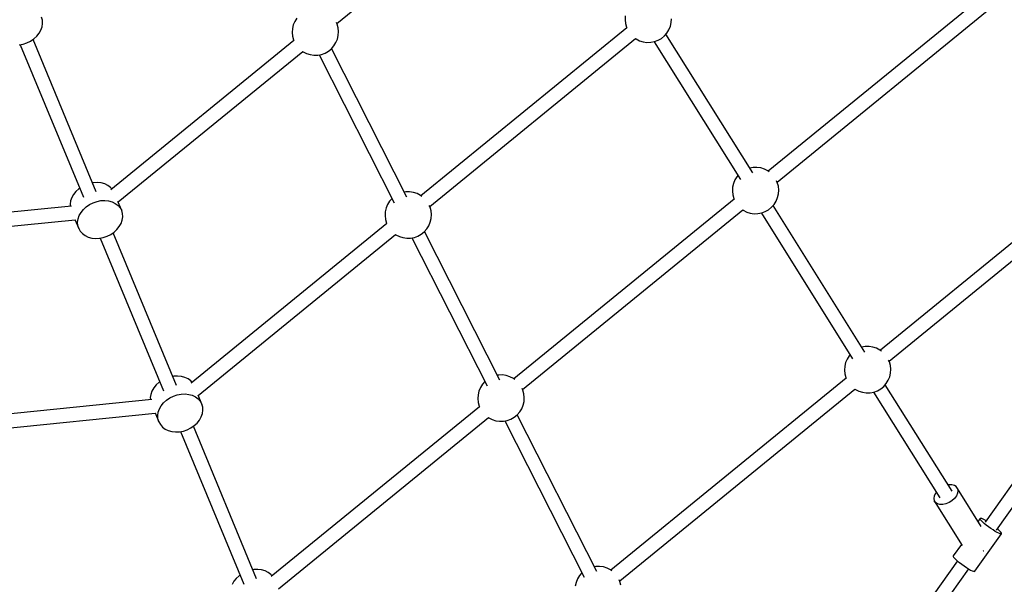
# Model space of a CAD drawing. Units: millimetres. Extents: x -19526 to 22508, y -15443 to 14694.
# Drawn here: x -3132 to -1863, y -8987 to -8259 of the extents above; entities that cross this region are included whole.
import ezdxf

# ---------------------------------------------------------------- set-up
doc = ezdxf.new("R2010")
doc.units = ezdxf.units.MM
doc.layers.add('STREFA', color=1, linetype='Continuous')
doc.layers.add('WIDOK', color=7, linetype='Continuous')
doc.styles.get("Standard").update_dxf_attribs({"font": 'arial.ttf'})
doc.dimstyles.new('Kopia ISO-25', dxfattribs={"dimtxt": 500, "dimasz": 200, "dimexe": 1.25, "dimexo": 0.625, "dimgap": 100, "dimtad": 1, "dimdec": 1, "dimlfac": 0.001, "dimtxsty": 'Standard', "dimblk": 'ARCHTICK', "dimcen": 2.5, "dimadec": 0, "dimazin": 0, "dimtfac": 1, "dimtdec": 0, "dimtmove": 0, "dimatfit": 3, "dimfxl": 1, "dimtfillclr": 256, "dimarcsym": 0})

# ---------------------------------------------------------------- blocks, each defined once
blk = doc.blocks.new('_ARCHTICK')
at = {"color": 0, "linetype": 'ByBlock', "lineweight": -2}
blk.add_solid([(0.3977, 0.3094), (0.3094, 0.3977), (-0.3094, -0.3977), (-0.3977, -0.3094)], dxfattribs=at)
blk = doc.blocks.new('*D4')
at = {"layer": 'Defpoints', "color": 0}
for p in [(-2222.7, 6723.2), (-19181, -15363.2), (-1576.9, -15363.2)]:
    blk.add_point(p, dxfattribs=at)
at = {"layer": 'STREFA', "color": 0, "lineweight": -2}
for p, q in [((-2223.3, 6723.2), (-19182.2, 6723.2)), ((-19181, 6723.2), (-19181, -15363.2)), ((-1577.5, -15363.2), (-19182.2, -15363.2))]:
    blk.add_line(p, q, dxfattribs=at)
at = {"layer": 'STREFA', "color": 0, "lineweight": -2, "xscale": 200, "yscale": 200, "zscale": 200}
for p, rotation in [((-19181, 6723.2), 90), ((-19181, -15363.2), 270)]:
    blk.add_blockref('_ARCHTICK', p, dxfattribs=dict(at, rotation=rotation))
at = {"layer": 'STREFA', "color": 0, "insert": (-18780.5, -4320), "char_height": 500, "attachment_point": 5, "rotation": 270}
blk.add_mtext('22,1 m', dxfattribs=at)

msp = doc.modelspace()

# ---------------------------------------------------------------- linework, layer by layer
at = {"layer": 'WIDOK'}
for p, q in [((-2723.05, -8264.01, -777.86), (-2476.28, -8062.67, -777.86)), ((-1867.49, -8210.03, -777.86), (-2167.13, -8454.5, -777.86)), ((-2155.76, -8468.44, -777.86), (-1856.09, -8223.95, -777.86)), ((-3102.54, -8259.81, -777.86), (-3103.67, -8255.88, -777.86)), ((-3102.28, -8263.97, -777.86), (-3102.54, -8259.81, -777.86)), ((-2774.76, -8257.16, -777.86), (-2777.37, -8261.34, -777.86)), ((-2351.31, -8254.29, -777.86), (-2351.61, -8259.22, -777.86)), ((-2351.61, -8259.22, -777.86), (-2351.1, -8264.13, -777.86)), ((-2292.14, -8262.91, -777.86), (-2291.83, -8257.98, -777.86)), ((-3106.71, -8276.56, -777.86), (-3104.4, -8272.48, -777.86)), ((-3104.4, -8272.48, -777.86), (-3102.9, -8268.24, -777.86)), ((-3102.9, -8268.24, -777.86), (-3102.28, -8263.97, -777.86)), ((-2780.37, -8270.72, -777.86), (-2780.68, -8275.65, -777.86)), ((-2779.26, -8265.91, -777.86), (-2780.37, -8270.72, -777.86)), ((-2777.37, -8261.34, -777.86), (-2779.26, -8265.91, -777.86)), ((-2722.72, -8264.74, -777.86), (-2723.72, -8262.57, -777.86)), ((-2721.41, -8269.5, -777.86), (-2722.72, -8264.74, -777.86)), ((-2720.9, -8274.41, -777.86), (-2721.41, -8269.5, -777.86)), ((-2349.45, -8269.62, -777.86), (-2614.74, -8486.06, -777.86)), ((-2351.1, -8264.13, -777.86), (-2349.79, -8268.89, -777.86)), ((-2349.79, -8268.89, -777.86), (-2349.44, -8269.64, -777.86)), ((-2297.75, -8276.47, -777.86), (-2295.14, -8272.28, -777.86)), ((-2295.14, -8272.28, -777.86), (-2293.25, -8267.72, -777.86)), ((-2293.25, -8267.72, -777.86), (-2292.14, -8262.91, -777.86)), ((-3117.75, -8286.68, -777.86), (-3113.49, -8283.77, -777.86)), ((-3033.09, -8481.16, -777.86), (-3114.55, -8284.5, -777.86)), ((-3033.09, -8481.16, -777.86), (-3114.55, -8284.5, -777.86)), ((-3113.49, -8283.77, -777.86), (-3109.77, -8280.36, -777.86)), ((-3109.77, -8280.36, -777.86), (-3106.71, -8276.56, -777.86)), ((-2780.68, -8275.65, -777.86), (-2780.17, -8280.56, -777.86)), ((-2780.17, -8280.56, -777.86), (-2778.86, -8285.32, -777.86)), ((-2778.86, -8285.32, -777.86), (-2778.51, -8286.07, -777.86)), ((-2724.21, -8288.71, -777.86), (-2722.32, -8284.15, -777.86)), ((-2722.32, -8284.15, -777.86), (-2721.2, -8279.34, -777.86)), ((-2721.2, -8279.34, -777.86), (-2720.9, -8274.41, -777.86)), ((-2603.37, -8500, -777.86), (-2338.05, -8283.53, -777.86)), ((-2338.09, -8283.56, -777.86), (-2337.55, -8283.96, -777.86)), ((-2337.55, -8283.96, -777.86), (-2333.16, -8286.22, -777.86)), ((-2313.78, -8287.42, -777.86), (-2309.15, -8285.72, -777.86)), ((-2309.15, -8285.72, -777.86), (-2304.85, -8283.28, -777.86)), ((-2304.85, -8283.28, -777.86), (-2301.02, -8280.17, -777.86)), ((-2301.02, -8280.17, -777.86), (-2297.75, -8276.47, -777.86)), ((-2187.15, -8456.74, -777.86), (-2299.05, -8277.94, -777.86)), ((-3132.45, -8291.62, -777.86), (-3127.37, -8290.67, -777.86)), ((-3131.18, -8291.38, -777.86), (-3049.72, -8488.05, -777.86)), ((-3131.18, -8291.38, -777.86), (-3049.72, -8488.05, -777.86)), ((-3127.37, -8290.67, -777.86), (-3122.43, -8289, -777.86)), ((-3122.43, -8289, -777.86), (-3117.75, -8286.68, -777.86)), ((-2778.52, -8286.04, -777.86), (-3014.28, -8478.4, -777.86)), ((-2733.92, -8299.71, -777.86), (-2730.09, -8296.6, -777.86)), ((-2730.09, -8296.6, -777.86), (-2726.82, -8292.9, -777.86)), ((-2632.85, -8487.75, -777.86), (-2729.9, -8296.38, -777.86)), ((-2726.82, -8292.9, -777.86), (-2724.21, -8288.71, -777.86)), ((-2333.16, -8286.22, -777.86), (-2328.46, -8287.73, -777.86)), ((-2328.46, -8287.73, -777.86), (-2323.57, -8288.44, -777.86)), ((-2323.57, -8288.44, -777.86), (-2318.64, -8288.34, -777.86)), ((-2318.64, -8288.34, -777.86), (-2313.78, -8287.42, -777.86)), ((-2314.2, -8287.5, -777.86), (-2202.94, -8465.28, -777.86)), ((-3005.02, -8494.06, -777.86), (-2767.12, -8299.96, -777.86)), ((-2767.15, -8299.99, -777.86), (-2766.62, -8300.39, -777.86)), ((-2766.62, -8300.39, -777.86), (-2762.23, -8302.65, -777.86)), ((-2762.23, -8302.65, -777.86), (-2757.53, -8304.16, -777.86)), ((-2757.53, -8304.16, -777.86), (-2752.64, -8304.87, -777.86)), ((-2752.64, -8304.87, -777.86), (-2747.7, -8304.77, -777.86)), ((-2747.7, -8304.77, -777.86), (-2742.85, -8303.85, -777.86)), ((-2745.94, -8304.43, -777.86), (-2649.24, -8495.09, -777.86)), ((-2742.85, -8303.85, -777.86), (-2738.21, -8302.15, -777.86)), ((-2738.21, -8302.15, -777.86), (-2733.92, -8299.71, -777.86)), ((-2186.58, -8449.72, -777.86), (-2191.01, -8450.56, -777.86)), ((-2181.64, -8449.62, -777.86), (-2186.58, -8449.72, -777.86)), ((-2176.75, -8450.33, -777.86), (-2181.64, -8449.62, -777.86)), ((-2172.05, -8451.84, -777.86), (-2176.75, -8450.33, -777.86)), ((-2207.46, -8461.59, -777.86), (-2210.07, -8465.78, -777.86)), ((-2206.16, -8460.12, -777.86), (-2207.46, -8461.59, -777.86)), ((-2167.66, -8454.1, -777.86), (-2172.05, -8451.84, -777.86)), ((-2165.82, -8455.48, -777.86), (-2167.66, -8454.1, -777.86)), ((-3036.61, -8469.38, -777.86), (-3037.87, -8469.62, -777.86)), ((-3031.57, -8469.16, -777.86), (-3036.61, -8469.38, -777.86)), ((-3026.71, -8469.68, -777.86), (-3031.57, -8469.16, -777.86)), ((-3022.19, -8470.94, -777.86), (-3026.71, -8469.68, -777.86)), ((-3018.14, -8472.88, -777.86), (-3022.19, -8470.94, -777.86)), ((-3014.68, -8475.45, -777.86), (-3018.14, -8472.88, -777.86)), ((-3013, -8477.36, -777.86), (-3014.68, -8475.45, -777.86)), ((-2213.08, -8475.15, -777.86), (-2213.38, -8480.08, -777.86)), ((-2211.96, -8470.34, -777.86), (-2213.08, -8475.15, -777.86)), ((-2210.07, -8465.78, -777.86), (-2211.96, -8470.34, -777.86)), ((-2155.42, -8469.17, -777.86), (-2156.43, -8467, -777.86)), ((-2154.11, -8473.93, -777.86), (-2155.42, -8469.17, -777.86)), ((-2153.6, -8478.84, -777.86), (-2154.11, -8473.93, -777.86)), ((-1756.05, -8467.86, -777.86), (-2022.63, -8685.37, -777.86)), ((-3064.65, -8488.52, -777.86), (-3066.15, -8492.76, -777.86)), ((-3062.34, -8484.44, -777.86), (-3064.65, -8488.52, -777.86)), ((-3059.28, -8480.64, -777.86), (-3062.34, -8484.44, -777.86)), ((-3055.56, -8477.23, -777.86), (-3059.28, -8480.64, -777.86)), ((-3054.5, -8476.5, -777.86), (-3055.56, -8477.23, -777.86)), ((-2634.19, -8481.28, -777.86), (-2635.96, -8481.62, -777.86)), ((-2629.25, -8481.18, -777.86), (-2634.19, -8481.28, -777.86)), ((-2624.36, -8481.89, -777.86), (-2629.25, -8481.18, -777.86)), ((-2619.66, -8483.4, -777.86), (-2624.36, -8481.89, -777.86)), ((-2615.27, -8485.66, -777.86), (-2619.66, -8483.4, -777.86)), ((-2613.43, -8487.04, -777.86), (-2615.27, -8485.66, -777.86)), ((-2213.38, -8480.08, -777.86), (-2212.87, -8484.99, -777.86)), ((-2212.87, -8484.99, -777.86), (-2211.56, -8489.75, -777.86)), ((-2156.91, -8493.15, -777.86), (-2155.02, -8488.58, -777.86)), ((-2155.02, -8488.58, -777.86), (-2153.91, -8483.77, -777.86)), ((-2153.91, -8483.77, -777.86), (-2153.6, -8478.84, -777.86)), ((-2011.27, -8699.31, -777.86), (-1744.64, -8481.77, -777.86)), ((-3064.97, -8499.4, -777.86), (-3367.69, -8530.09, -777.86)), ((-3066.15, -8492.76, -777.86), (-3066.77, -8497.03, -777.86)), ((-3066.77, -8497.03, -777.86), (-3066.61, -8499.56, -777.86)), ((-3049.72, -8503.72, -777.86), (-3046, -8500.32, -777.86)), ((-3046, -8500.32, -777.86), (-3041.74, -8497.41, -777.86)), ((-3041.74, -8497.41, -777.86), (-3037.06, -8495.08, -777.86)), ((-3037.06, -8495.08, -777.86), (-3032.11, -8493.42, -777.86)), ((-3032.11, -8493.42, -777.86), (-3027.04, -8492.46, -777.86)), ((-3027.04, -8492.46, -777.86), (-3022, -8492.24, -777.86)), ((-3022, -8492.24, -777.86), (-3017.15, -8492.77, -777.86)), ((-3017.15, -8492.77, -777.86), (-3012.63, -8494.02, -777.86)), ((-3012.63, -8494.02, -777.86), (-3008.58, -8495.96, -777.86)), ((-3008.58, -8495.96, -777.86), (-3005.12, -8498.54, -777.86)), ((-3000.38, -8505.25, -777.86), (-3005.16, -8493.71, -777.86)), ((-3005.12, -8498.54, -777.86), (-3002.36, -8501.66, -777.86)), ((-3002.36, -8501.66, -777.86), (-3000.38, -8505.25, -777.86)), ((-2657.69, -8497.34, -777.86), (-2659.58, -8501.9, -777.86)), ((-2655.07, -8493.15, -777.86), (-2657.69, -8497.34, -777.86)), ((-2652, -8489.67, -777.86), (-2655.07, -8493.15, -777.86)), ((-2603.03, -8500.73, -777.86), (-2604.04, -8498.56, -777.86)), ((-2601.72, -8505.49, -777.86), (-2603.03, -8500.73, -777.86)), ((-2211.23, -8490.48, -777.86), (-2495.05, -8722.05, -777.86)), ((-2211.56, -8489.75, -777.86), (-2211.21, -8490.5, -777.86)), ((-2166.63, -8504.15, -777.86), (-2162.79, -8501.04, -777.86)), ((-2162.79, -8501.04, -777.86), (-2159.52, -8497.33, -777.86)), ((-2042.65, -8687.61, -777.86), (-2160.82, -8498.8, -777.86)), ((-2159.52, -8497.33, -777.86), (-2156.91, -8493.15, -777.86)), ((-3056.58, -8515.85, -777.86), (-3055.09, -8511.61, -777.86)), ((-3055.09, -8511.61, -777.86), (-3052.78, -8507.53, -777.86)), ((-3052.78, -8507.53, -777.86), (-3049.72, -8503.72, -777.86)), ((-2999.25, -8509.18, -777.86), (-3000.38, -8505.25, -777.86)), ((-2999.61, -8517.61, -777.86), (-2998.99, -8513.34, -777.86)), ((-2998.99, -8513.34, -777.86), (-2999.25, -8509.18, -777.86)), ((-2660.69, -8506.71, -777.86), (-2660.99, -8511.64, -777.86)), ((-2660.99, -8511.64, -777.86), (-2660.49, -8516.55, -777.86)), ((-2659.58, -8501.9, -777.86), (-2660.69, -8506.71, -777.86)), ((-2601.21, -8510.4, -777.86), (-2601.72, -8505.49, -777.86)), ((-2601.52, -8515.33, -777.86), (-2601.21, -8510.4, -777.86)), ((-2483.69, -8736, -777.86), (-2199.82, -8504.4, -777.86)), ((-2199.86, -8504.43, -777.86), (-2199.32, -8504.82, -777.86)), ((-2199.32, -8504.82, -777.86), (-2194.93, -8507.08, -777.86)), ((-2194.93, -8507.08, -777.86), (-2190.23, -8508.59, -777.86)), ((-2190.23, -8508.59, -777.86), (-2185.34, -8509.3, -777.86)), ((-2185.34, -8509.3, -777.86), (-2180.41, -8509.2, -777.86)), ((-2180.41, -8509.2, -777.86), (-2175.55, -8508.29, -777.86)), ((-2175.97, -8508.37, -777.86), (-2058.44, -8696.15, -777.86)), ((-2175.55, -8508.29, -777.86), (-2170.92, -8506.59, -777.86)), ((-2170.92, -8506.59, -777.86), (-2166.63, -8504.15, -777.86)), ((-3365.92, -8547.99, -777.86), (-3060.45, -8517.02, -777.86)), ((-3060.59, -8516.67, -777.86), (-3055.81, -8528.21, -777.86)), ((-3057.21, -8520.11, -777.86), (-3056.58, -8515.85, -777.86)), ((-3056.95, -8524.28, -777.86), (-3057.21, -8520.11, -777.86)), ((-3055.81, -8528.21, -777.86), (-3056.95, -8524.28, -777.86)), ((-3006.48, -8529.73, -777.86), (-3003.41, -8525.93, -777.86)), ((-3003.41, -8525.93, -777.86), (-3001.1, -8521.84, -777.86)), ((-3001.1, -8521.84, -777.86), (-2999.61, -8517.61, -777.86)), ((-2658.84, -8522.04, -777.86), (-2910.99, -8727.77, -777.86)), ((-2660.49, -8516.55, -777.86), (-2659.17, -8521.31, -777.86)), ((-2659.17, -8521.31, -777.86), (-2658.83, -8522.06, -777.86)), ((-2607.14, -8528.89, -777.86), (-2604.52, -8524.71, -777.86)), ((-2604.52, -8524.71, -777.86), (-2602.63, -8520.14, -777.86)), ((-2602.63, -8520.14, -777.86), (-2601.52, -8515.33, -777.86)), ((-3055.81, -8528.21, -777.86), (-3053.84, -8531.79, -777.86)), ((-3053.84, -8531.79, -777.86), (-3051.08, -8534.92, -777.86)), ((-3051.08, -8534.92, -777.86), (-3047.62, -8537.49, -777.86)), ((-3047.62, -8537.49, -777.86), (-3043.57, -8539.43, -777.86)), ((-3043.57, -8539.43, -777.86), (-3039.05, -8540.69, -777.86)), ((-3024.08, -8540.03, -777.86), (-3019.13, -8538.37, -777.86)), ((-3019.13, -8538.37, -777.86), (-3014.46, -8536.05, -777.86)), ((-3014.46, -8536.05, -777.86), (-3010.19, -8533.14, -777.86)), ((-2929.8, -8730.53, -777.86), (-3011.26, -8533.86, -777.86)), ((-2929.8, -8730.53, -777.86), (-3011.26, -8533.86, -777.86)), ((-3010.19, -8533.14, -777.86), (-3006.48, -8529.73, -777.86)), ((-2901.72, -8743.43, -777.86), (-2647.43, -8535.96, -777.86)), ((-2647.47, -8535.99, -777.86), (-2646.94, -8536.38, -777.86)), ((-2646.94, -8536.38, -777.86), (-2642.55, -8538.64, -777.86)), ((-2642.55, -8538.64, -777.86), (-2637.84, -8540.15, -777.86)), ((-2623.17, -8539.85, -777.86), (-2618.53, -8538.15, -777.86)), ((-2618.53, -8538.15, -777.86), (-2614.24, -8535.71, -777.86)), ((-2614.24, -8535.71, -777.86), (-2610.4, -8532.6, -777.86)), ((-2610.4, -8532.6, -777.86), (-2607.14, -8528.89, -777.86)), ((-2513.16, -8723.74, -777.86), (-2610.21, -8532.38, -777.86)), ((-1621, -8531.98, -777.86), (-1887.78, -8906.83, -777.86)), ((-3039.05, -8540.69, -777.86), (-3034.19, -8541.21, -777.86)), ((-3034.19, -8541.21, -777.86), (-3029.15, -8540.99, -777.86)), ((-3029.15, -8540.99, -777.86), (-3024.08, -8540.03, -777.86)), ((-3027.89, -8540.75, -777.86), (-2946.43, -8737.42, -777.86)), ((-3027.89, -8540.75, -777.86), (-2946.43, -8737.42, -777.86)), ((-2637.84, -8540.15, -777.86), (-2632.96, -8540.86, -777.86)), ((-2632.96, -8540.86, -777.86), (-2628.02, -8540.76, -777.86)), ((-2628.02, -8540.76, -777.86), (-2623.17, -8539.85, -777.86)), ((-2626.25, -8540.43, -777.86), (-2529.56, -8731.09, -777.86)), ((-1873.07, -8917.18, -777.86), (-1606.35, -8542.41, -777.86)), ((-2061.67, -8690.99, -777.86), (-2062.97, -8692.46, -777.86)), ((-2042.08, -8680.59, -777.86), (-2046.52, -8681.43, -777.86)), ((-2037.15, -8680.49, -777.86), (-2042.08, -8680.59, -777.86)), ((-2032.26, -8681.2, -777.86), (-2037.15, -8680.49, -777.86)), ((-2027.56, -8682.71, -777.86), (-2032.26, -8681.2, -777.86)), ((-2023.17, -8684.97, -777.86), (-2027.56, -8682.71, -777.86)), ((-2021.32, -8686.35, -777.86), (-2023.17, -8684.97, -777.86)), ((-2067.47, -8701.21, -777.86), (-2068.58, -8706.02, -777.86)), ((-2065.58, -8696.65, -777.86), (-2067.47, -8701.21, -777.86)), ((-2062.97, -8692.46, -777.86), (-2065.58, -8696.65, -777.86)), ((-2010.93, -8700.04, -777.86), (-2011.94, -8697.87, -777.86)), ((-2009.62, -8704.8, -777.86), (-2010.93, -8700.04, -777.86)), ((-2514.5, -8717.28, -777.86), (-2516.27, -8717.61, -777.86)), ((-2509.57, -8717.18, -777.86), (-2514.5, -8717.28, -777.86)), ((-2504.68, -8717.89, -777.86), (-2509.57, -8717.18, -777.86)), ((-2068.58, -8706.02, -777.86), (-2068.89, -8710.95, -777.86)), ((-2068.89, -8710.95, -777.86), (-2068.38, -8715.86, -777.86)), ((-2068.38, -8715.86, -777.86), (-2067.07, -8720.62, -777.86)), ((-2010.53, -8719.45, -777.86), (-2009.41, -8714.64, -777.86)), ((-2009.11, -8709.71, -777.86), (-2009.62, -8704.8, -777.86)), ((-2009.41, -8714.64, -777.86), (-2009.11, -8709.71, -777.86)), ((-2955.99, -8730.01, -777.86), (-2959.05, -8733.81, -777.86)), ((-2952.27, -8726.6, -777.86), (-2955.99, -8730.01, -777.86)), ((-2951.21, -8725.87, -777.86), (-2952.27, -8726.6, -777.86)), ((-2933.31, -8718.75, -777.86), (-2934.58, -8718.98, -777.86)), ((-2928.27, -8718.53, -777.86), (-2933.31, -8718.75, -777.86)), ((-2923.42, -8719.05, -777.86), (-2928.27, -8718.53, -777.86)), ((-2918.9, -8720.3, -777.86), (-2923.42, -8719.05, -777.86)), ((-2914.85, -8722.25, -777.86), (-2918.9, -8720.3, -777.86)), ((-2911.39, -8724.82, -777.86), (-2914.85, -8722.25, -777.86)), ((-2909.71, -8726.72, -777.86), (-2911.39, -8724.82, -777.86)), ((-2535.39, -8729.14, -777.86), (-2538, -8733.33, -777.86)), ((-2532.31, -8725.66, -777.86), (-2535.39, -8729.14, -777.86)), ((-2499.98, -8719.4, -777.86), (-2504.68, -8717.89, -777.86)), ((-2495.59, -8721.65, -777.86), (-2499.98, -8719.4, -777.86)), ((-2493.74, -8723.03, -777.86), (-2495.59, -8721.65, -777.86)), ((-2066.73, -8721.35, -777.86), (-2369.95, -8968.74, -777.86)), ((-2067.07, -8720.62, -777.86), (-2066.72, -8721.37, -777.86)), ((-2018.3, -8731.9, -777.86), (-2015.03, -8728.2, -777.86)), ((-1930.3, -8867.13, -777.86), (-2016.33, -8729.67, -777.86)), ((-2015.03, -8728.2, -777.86), (-2012.42, -8724.01, -777.86)), ((-2012.42, -8724.01, -777.86), (-2010.53, -8719.45, -777.86)), ((-2962.85, -8742.13, -777.86), (-2963.48, -8746.4, -777.86)), ((-2961.36, -8737.89, -777.86), (-2962.85, -8742.13, -777.86)), ((-2959.05, -8733.81, -777.86), (-2961.36, -8737.89, -777.86)), ((-2928.82, -8742.79, -777.86), (-2923.75, -8741.83, -777.86)), ((-2923.75, -8741.83, -777.86), (-2918.71, -8741.61, -777.86)), ((-2918.71, -8741.61, -777.86), (-2913.86, -8742.14, -777.86)), ((-2913.86, -8742.14, -777.86), (-2909.34, -8743.39, -777.86)), ((-2541, -8742.71, -777.86), (-2541.31, -8747.63, -777.86)), ((-2539.89, -8737.9, -777.86), (-2541, -8742.71, -777.86)), ((-2538, -8733.33, -777.86), (-2539.89, -8737.9, -777.86)), ((-2483.35, -8736.73, -777.86), (-2484.36, -8734.56, -777.86)), ((-2482.04, -8741.49, -777.86), (-2483.35, -8736.73, -777.86)), ((-2481.53, -8746.4, -777.86), (-2482.04, -8741.49, -777.86)), ((-2358.58, -8982.69, -777.86), (-2055.33, -8735.27, -777.86)), ((-2055.37, -8735.29, -777.86), (-2054.83, -8735.69, -777.86)), ((-2054.83, -8735.69, -777.86), (-2050.44, -8737.95, -777.86)), ((-2050.44, -8737.95, -777.86), (-2045.74, -8739.46, -777.86)), ((-2045.74, -8739.46, -777.86), (-2040.85, -8740.17, -777.86)), ((-2040.85, -8740.17, -777.86), (-2035.92, -8740.07, -777.86)), ((-2035.92, -8740.07, -777.86), (-2031.06, -8739.16, -777.86)), ((-2031.48, -8739.23, -777.86), (-1946.07, -8875.7, -777.86)), ((-2031.06, -8739.16, -777.86), (-2026.43, -8737.46, -777.86)), ((-2026.43, -8737.46, -777.86), (-2022.13, -8735.02, -777.86)), ((-2022.13, -8735.02, -777.86), (-2018.3, -8731.9, -777.86)), ((-2961.68, -8748.76, -777.86), (-3285.45, -8781.59, -777.86)), ((-2963.48, -8746.4, -777.86), (-2963.32, -8748.93, -777.86)), ((-2949.49, -8756.9, -777.86), (-2946.43, -8753.09, -777.86)), ((-2946.43, -8753.09, -777.86), (-2942.71, -8749.68, -777.86)), ((-2942.71, -8749.68, -777.86), (-2938.45, -8746.78, -777.86)), ((-2938.45, -8746.78, -777.86), (-2933.77, -8744.45, -777.86)), ((-2933.77, -8744.45, -777.86), (-2928.82, -8742.79, -777.86)), ((-2909.34, -8743.39, -777.86), (-2905.29, -8745.33, -777.86)), ((-2905.29, -8745.33, -777.86), (-2901.83, -8747.91, -777.86)), ((-2897.09, -8754.62, -777.86), (-2901.87, -8743.08, -777.86)), ((-2901.83, -8747.91, -777.86), (-2899.07, -8751.03, -777.86)), ((-2899.07, -8751.03, -777.86), (-2897.09, -8754.62, -777.86)), ((-2895.95, -8758.55, -777.86), (-2897.09, -8754.62, -777.86)), ((-2541.31, -8747.63, -777.86), (-2540.8, -8752.55, -777.86)), ((-2540.8, -8752.55, -777.86), (-2539.49, -8757.31, -777.86)), ((-2482.95, -8756.14, -777.86), (-2481.83, -8751.33, -777.86)), ((-2481.83, -8751.33, -777.86), (-2481.53, -8746.4, -777.86)), ((-3283.67, -8799.49, -777.86), (-2957.16, -8766.39, -777.86)), ((-2957.3, -8766.04, -777.86), (-2952.52, -8777.58, -777.86)), ((-2953.92, -8769.48, -777.86), (-2953.29, -8765.22, -777.86)), ((-2953.29, -8765.22, -777.86), (-2951.8, -8760.98, -777.86)), ((-2951.8, -8760.98, -777.86), (-2949.49, -8756.9, -777.86)), ((-2897.81, -8771.21, -777.86), (-2896.32, -8766.98, -777.86)), ((-2896.32, -8766.98, -777.86), (-2895.7, -8762.71, -777.86)), ((-2895.7, -8762.71, -777.86), (-2895.95, -8758.55, -777.86)), ((-2539.15, -8758.03, -777.86), (-2807.7, -8977.14, -777.86)), ((-2539.49, -8757.31, -777.86), (-2539.14, -8758.06, -777.86)), ((-2490.72, -8768.59, -777.86), (-2487.45, -8764.89, -777.86)), ((-2487.45, -8764.89, -777.86), (-2484.84, -8760.7, -777.86)), ((-2484.84, -8760.7, -777.86), (-2482.95, -8756.14, -777.86)), ((-2953.66, -8773.64, -777.86), (-2953.92, -8769.48, -777.86)), ((-2952.52, -8777.58, -777.86), (-2953.66, -8773.64, -777.86)), ((-2952.52, -8777.58, -777.86), (-2950.54, -8781.16, -777.86)), ((-2906.9, -8782.51, -777.86), (-2903.18, -8779.1, -777.86)), ((-2903.18, -8779.1, -777.86), (-2900.12, -8775.3, -777.86)), ((-2900.12, -8775.3, -777.86), (-2897.81, -8771.21, -777.86)), ((-2798.43, -8992.8, -777.86), (-2527.75, -8771.95, -777.86)), ((-2527.79, -8771.98, -777.86), (-2527.25, -8772.38, -777.86)), ((-2527.25, -8772.38, -777.86), (-2522.86, -8774.64, -777.86)), ((-2522.86, -8774.64, -777.86), (-2518.16, -8776.14, -777.86)), ((-2518.16, -8776.14, -777.86), (-2513.27, -8776.86, -777.86)), ((-2513.27, -8776.86, -777.86), (-2508.34, -8776.75, -777.86)), ((-2508.34, -8776.75, -777.86), (-2503.48, -8775.84, -777.86)), ((-2506.57, -8776.42, -777.86), (-2404.45, -8977.77, -777.86)), ((-2503.48, -8775.84, -777.86), (-2498.85, -8774.14, -777.86)), ((-2498.85, -8774.14, -777.86), (-2494.55, -8771.7, -777.86)), ((-2494.55, -8771.7, -777.86), (-2490.72, -8768.59, -777.86)), ((-2388.06, -8970.43, -777.86), (-2490.53, -8768.37, -777.86)), ((-2950.54, -8781.16, -777.86), (-2947.78, -8784.29, -777.86)), ((-2947.78, -8784.29, -777.86), (-2944.33, -8786.86, -777.86)), ((-2944.33, -8786.86, -777.86), (-2940.28, -8788.8, -777.86)), ((-2940.28, -8788.8, -777.86), (-2935.75, -8790.05, -777.86)), ((-2935.75, -8790.05, -777.86), (-2930.9, -8790.58, -777.86)), ((-2930.9, -8790.58, -777.86), (-2925.86, -8790.36, -777.86)), ((-2925.86, -8790.36, -777.86), (-2920.79, -8789.4, -777.86)), ((-2924.6, -8790.12, -777.86), (-2843.14, -8986.78, -777.86)), ((-2924.6, -8790.12, -777.86), (-2843.14, -8986.78, -777.86)), ((-2920.79, -8789.4, -777.86), (-2915.84, -8787.74, -777.86)), ((-2915.84, -8787.74, -777.86), (-2911.16, -8785.42, -777.86)), ((-2911.16, -8785.42, -777.86), (-2906.9, -8782.51, -777.86)), ((-2826.51, -8979.9, -777.86), (-2907.97, -8783.23, -777.86)), ((-2826.51, -8979.9, -777.86), (-2907.97, -8783.23, -777.86)), ((-1950.66, -8868.36, -777.86), (-1951.7, -8869.74, -777.86)), ((-1934.27, -8858.58, -777.86), (-1935.48, -8858.84, -777.86)), ((-1930.51, -8858.57, -777.86), (-1934.27, -8858.58, -777.86)), ((-1927.28, -8859.44, -777.86), (-1930.51, -8858.57, -777.86)), ((-1924.78, -8861.13, -777.86), (-1927.28, -8859.44, -777.86)), ((-1923.2, -8863.52, -777.86), (-1924.78, -8861.13, -777.86)), ((-1923.2, -8863.52, -777.86), (-1922.64, -8866.44, -777.86)), ((-1892.57, -8912.46, -777.86), (-1923.2, -8863.52, -777.86)), ((-1922.64, -8866.44, -777.86), (-1923.14, -8869.71, -777.86)), ((-1953.22, -8873.12, -777.86), (-1953.72, -8876.39, -777.86)), ((-1953.72, -8876.39, -777.86), (-1953.16, -8879.31, -777.86)), ((-1951.7, -8869.74, -777.86), (-1953.22, -8873.12, -777.86)), ((-1951.58, -8881.7, -777.86), (-1953.16, -8879.31, -777.86)), ((-1953.16, -8879.31, -777.86), (-1917.04, -8937.04, -777.86)), ((-1949.09, -8883.39, -777.86), (-1951.58, -8881.7, -777.86)), ((-1934.05, -8881.68, -777.86), (-1938.07, -8883.37, -777.86)), ((-1930.32, -8879.28, -777.86), (-1934.05, -8881.68, -777.86)), ((-1927.12, -8876.35, -777.86), (-1930.32, -8879.28, -777.86)), ((-1924.67, -8873.09, -777.86), (-1927.12, -8876.35, -777.86)), ((-1923.14, -8869.71, -777.86), (-1924.67, -8873.09, -777.86)), ((-1945.85, -8884.26, -777.86), (-1949.09, -8883.39, -777.86)), ((-1942.1, -8884.25, -777.86), (-1945.85, -8884.26, -777.86)), ((-1938.07, -8883.37, -777.86), (-1942.1, -8884.25, -777.86)), ((-1894.17, -8902.05, -777.86), (-1896.79, -8905.73, -777.86)), ((-1894.32, -8902.59, -777.86), (-1894.17, -8902.05, -777.86)), ((-1893.82, -8903.56, -777.86), (-1894.32, -8902.59, -777.86)), ((-1893.38, -8901.98, -777.86), (-1894.17, -8902.05, -777.86)), ((-1892.69, -8904.94, -777.86), (-1893.82, -8903.56, -777.86)), ((-1891.98, -8902.38, -777.86), (-1893.38, -8901.98, -777.86)), ((-1891.91, -8905.75, -777.86), (-1892.69, -8904.94, -777.86)), ((-1890.04, -8903.23, -777.86), (-1891.98, -8902.38, -777.86)), ((-1890.99, -8906.64, -777.86), (-1891.91, -8905.75, -777.86)), ((-1888.79, -8908.59, -777.86), (-1890.99, -8906.64, -777.86)), ((-1887.66, -8904.49, -777.86), (-1890.04, -8903.23, -777.86)), ((-1886.57, -8905.13, -777.86), (-1887.66, -8904.49, -777.86)), ((-1886.2, -8910.7, -777.86), (-1888.79, -8908.59, -777.86)), ((-1883.35, -8912.87, -777.86), (-1886.2, -8910.7, -777.86)), ((-1880.35, -8915.01, -777.86), (-1883.35, -8912.87, -777.86)), ((-1877.36, -8917, -777.86), (-1880.35, -8915.01, -777.86)), ((-1874.51, -8918.76, -777.86), (-1877.36, -8917, -777.86)), ((-1871.94, -8920.2, -777.86), (-1874.51, -8918.76, -777.86)), ((-1869.77, -8921.26, -777.86), (-1871.94, -8920.2, -777.86)), ((-1870.9, -8916.42, -777.86), (-1871.91, -8915.56, -777.86)), ((-1868.94, -8918.26, -777.86), (-1870.9, -8916.42, -777.86)), ((-1867.51, -8919.81, -777.86), (-1868.94, -8918.26, -777.86)), ((-1866.69, -8920.99, -777.86), (-1867.51, -8919.81, -777.86)), ((-1900.95, -8970.13, -777.86), (-1866.52, -8921.75, -777.86)), ((-1868.09, -8921.89, -777.86), (-1869.77, -8921.26, -777.86)), ((-1866.99, -8922.05, -777.86), (-1868.09, -8921.89, -777.86)), ((-1866.52, -8921.75, -777.86), (-1866.99, -8922.05, -777.86)), ((-1866.52, -8921.75, -777.86), (-1866.69, -8920.99, -777.86)), ((-1917.99, -8935.52, -777.86), (-1928.61, -8950.44, -777.86)), ((-1890.34, -8944.43, -777.86), (-1889.77, -8944.07, -777.86)), ((-1889.77, -8944.07, -777.86), (-1889.41, -8943.74, -777.86)), ((-1923.37, -8956.85, -777.86), (-2190.15, -9331.69, -777.86)), ((-1928.61, -8950.44, -777.86), (-1928.75, -8950.97, -777.86)), ((-1928.75, -8950.97, -777.86), (-1928.25, -8951.95, -777.86)), ((-1928.25, -8951.95, -777.86), (-1927.12, -8953.32, -777.86)), ((-1927.12, -8953.32, -777.86), (-1926.34, -8954.14, -777.86)), ((-1926.34, -8954.14, -777.86), (-1925.42, -8955.02, -777.86)), ((-1925.42, -8955.02, -777.86), (-1923.23, -8956.98, -777.86)), ((-1923.23, -8956.98, -777.86), (-1920.64, -8959.09, -777.86)), ((-2830.02, -8968.11, -777.86), (-2831.29, -8968.35, -777.86)), ((-2824.98, -8967.9, -777.86), (-2830.02, -8968.11, -777.86)), ((-2820.13, -8968.42, -777.86), (-2824.98, -8967.9, -777.86)), ((-2815.61, -8969.67, -777.86), (-2820.13, -8968.42, -777.86)), ((-2811.56, -8971.62, -777.86), (-2815.61, -8969.67, -777.86)), ((-2389.4, -8963.96, -777.86), (-2391.16, -8964.3, -777.86)), ((-2384.46, -8963.86, -777.86), (-2389.4, -8963.96, -777.86)), ((-2379.57, -8964.57, -777.86), (-2384.46, -8963.86, -777.86)), ((-2374.87, -8966.08, -777.86), (-2379.57, -8964.57, -777.86)), ((-2370.48, -8968.34, -777.86), (-2374.87, -8966.08, -777.86)), ((-2368.64, -8969.72, -777.86), (-2370.48, -8968.34, -777.86)), ((-2175.44, -9342.04, -777.86), (-1908.72, -8967.27, -777.86)), ((-1920.64, -8959.09, -777.86), (-1917.78, -8961.26, -777.86)), ((-1917.78, -8961.26, -777.86), (-1914.79, -8963.39, -777.86)), ((-1914.79, -8963.39, -777.86), (-1911.8, -8965.39, -777.86)), ((-1911.8, -8965.39, -777.86), (-1908.95, -8967.14, -777.86)), ((-1908.95, -8967.14, -777.86), (-1906.38, -8968.59, -777.86)), ((-1906.38, -8968.59, -777.86), (-1904.2, -8969.65, -777.86)), ((-1904.2, -8969.65, -777.86), (-1902.53, -8970.27, -777.86)), ((-1902.53, -8970.27, -777.86), (-1901.43, -8970.44, -777.86)), ((-1901.43, -8970.44, -777.86), (-1900.95, -8970.13, -777.86)), ((-2855.76, -8983.18, -777.86), (-2858.07, -8987.26, -777.86)), ((-2852.7, -8979.38, -777.86), (-2855.76, -8983.18, -777.86)), ((-2848.98, -8975.97, -777.86), (-2852.7, -8979.38, -777.86)), ((-2847.92, -8975.24, -777.86), (-2848.98, -8975.97, -777.86)), ((-2808.1, -8974.19, -777.86), (-2811.56, -8971.62, -777.86)), ((-2806.42, -8976.09, -777.86), (-2808.1, -8974.19, -777.86)), ((-2412.9, -8980.02, -777.86), (-2414.79, -8984.58, -777.86)), ((-2410.28, -8975.83, -777.86), (-2412.9, -8980.02, -777.86)), ((-2407.21, -8972.35, -777.86), (-2410.28, -8975.83, -777.86)), ((-2358.24, -8983.41, -777.86), (-2359.25, -8981.24, -777.86)), ((-2356.93, -8988.17, -777.86), (-2358.24, -8983.41, -777.86)), ((-2414.79, -8984.58, -777.86), (-2415.9, -8989.39, -777.86))]:
    msp.add_line(p, q, dxfattribs=at)

# ---------------------------------------------------------------- dimensions: what is measured, and where the dimension line sits
at = {"layer": 'STREFA'}
dim = msp.add_linear_dim(base=(-19181, -15363.18), p1=(-2222.68, 6723.21, -777.86), p2=(-1576.88, -15363.18, -77.86), angle=270, dimstyle='Kopia ISO-25', override={"dimpost": ' m'}, dxfattribs=at)
dim.commit()
dim.dimension.update_dxf_attribs({"geometry": '*D4', "text_midpoint": (-18780.52, -4319.99)})

doc.saveas('drawing.dxf')
